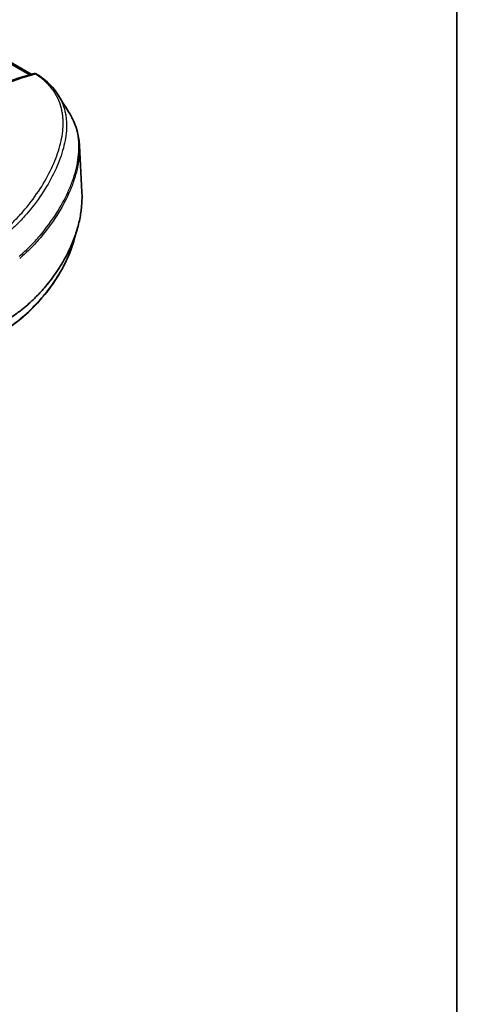
# Model space of a CAD drawing. Units: millimetres. Extents: x -71760 to 80633, y -150749 to 2280.
# Drawn here: x 1516 to 1627, y 372 to 611 of the extents above; entities that cross this region are included whole.
import ezdxf

# ---------------------------------------------------------------- set-up
doc = ezdxf.new("R2010")
doc.units = ezdxf.units.MM
doc.header["$LTSCALE"] = 4
for name, color, linetype, lineweight in [('Border (ISO)', 7, 'Continuous', 35), ('Visible (ISO)', 7, 'Continuous', 35), ('Visible Narrow (ISO)', 7, 'Continuous', 25)]:
    doc.layers.add(name, color=color, linetype=linetype, lineweight=lineweight)

# ---------------------------------------------------------------- blocks, each defined once
blk = doc.blocks.new('図面枠 tk図枠')
at = {"layer": 'Border (ISO)'}
blk.add_line((405.5, 289), (405.5, 8), dxfattribs=at)

msp = doc.modelspace()

# ---------------------------------------------------------------- linework, layer by layer
at = {"layer": 'Visible (ISO)'}
for p, q in [((1507.334, 604.668), (1518.532, 598.203)), ((1518.83, 598.031), (1518.83, 598.031)), ((1530.234, 580.917), (1530.845, 569.496)), ((1523.998, 563.398), (1523.998, 563.398)), ((1529.859, 561.106), (1529.156, 558.55))]:
    msp.add_line(p, q, dxfattribs=at)
msp.add_arc((1519.293, 597.101), 1.27, 57.1388, 106.03945, dxfattribs=at)
for points in [[(1509.742, 595.267), (1512.97, 596.468), (1516.049, 597.49), (1518.942, 598.322)], [(1525.177, 592.993), (1526.101, 591.485), (1527.025, 589.977), (1527.949, 588.469)]]:
    msp.add_open_spline(points, degree=3, dxfattribs=at)
for points, knots in [([(1519.982, 598.168), (1521.475, 597.203), (1522.701, 596.139), (1524.243, 594.388), (1524.733, 593.719), (1525.149, 593.039)], [0, 0, 0, 0, 0.6745078, 0.6745078, 1.0746703, 1.0746703, 1.0746703, 1.0746703]), ([(1527.949, 588.469), (1529.231, 586.377), (1529.901, 584.183), (1530.185, 581.651), (1530.213, 581.306), (1530.232, 580.962)], [0, 0, 0, 0, 1.2208523, 1.2208523, 1.4126046, 1.4126046, 1.4126046, 1.4126046]), ([(1511.526, 537.741), (1511.813, 537.907), (1512.096, 538.076), (1512.657, 538.421), (1512.936, 538.597), (1513.772, 539.142), (1514.316, 539.518), (1515.203, 540.164), (1515.555, 540.431), (1516.1, 540.857), (1516.297, 541.014), (1517.022, 541.604), (1517.535, 542.043), (1518.318, 542.748), (1518.601, 543.01), (1519.2, 543.58), (1519.514, 543.889), (1520.178, 544.562), (1520.524, 544.926), (1521.253, 545.721), (1521.633, 546.151), (1523.003, 547.772), (1523.921, 548.989), (1524.977, 550.554), (1525.197, 550.891), (1525.904, 552.006), (1526.365, 552.792), (1527.288, 554.494), (1527.741, 555.415), (1528.619, 557.4), (1529.032, 558.47), (1529.575, 560.116), (1529.747, 560.69), (1530.056, 561.837), (1530.193, 562.41), (1530.423, 563.519), (1530.519, 564.055), (1530.672, 565.09), (1530.732, 565.59), (1530.86, 567.011), (1530.893, 567.936), (1530.865, 569.071), (1530.857, 569.284), (1530.845, 569.496)], [-8.8250111, -8.8250111, -8.8250111, -8.8250111, -8.7031453, -8.7031453, -8.5791538, -8.5791538, -8.3250131, -8.3250131, -8.1511015, -8.1511015, -8.0501524, -8.0501524, -7.7757553, -7.7757553, -7.6156528, -7.6156528, -7.4299091, -7.4299091, -7.214206, -7.214206, -6.9636286, -6.9636286, -6.2786232, -6.2786232, -6.0922309, -6.0922309, -5.6624717, -5.6624717, -5.1671182, -5.1671182, -4.5996598, -4.5996598, -4.2978508, -4.2978508, -3.9976159, -3.9976159, -3.7182413, -3.7182413, -3.4586771, -3.4586771, -2.9797947, -2.9797947, -2.8696311, -2.8696311, -2.8696311, -2.8696311]), ([(1529.159, 558.559), (1527.754, 553.45), (1525.071, 548.417), (1518.455, 540.678), (1515.138, 537.65), (1510.878, 535.19)], [0, 0, 0, 0, 2.6464351, 2.6464351, 4.441318, 4.441318, 4.441318, 4.441318])]:
    msp.add_open_spline(points, degree=3, knots=knots, dxfattribs=at)
at = {"layer": 'Visible Narrow (ISO)'}
for p, q in [((1518.039, 598.058), (1506.699, 604.605)), ((1517.309, 597.57), (1517.31, 597.57))]:
    msp.add_line(p, q, dxfattribs=at)
for start, end in [(89.97337026, 89.97337029), (89.97773602, 89.97773604), (89.97948088, 89.9794809), (89.98384883, 89.98384885), (89.98559181, 89.98559183), (89.98996133, 89.98996135), (89.99170304, 89.99170306), (89.99607352, 89.99607354), (89.9978146, 89.99781461), (90.00218539, 90.0021854), (90.00392646, 90.00392648), (90.00829694, 90.00829696), (90.01003865, 90.01003867), (90.01440817, 90.01440819), (90.01615115, 90.01615117), (90.0205191, 90.02051912), (90.02226396, 90.02226398), (90.02662971, 90.02662974)]:
    msp.add_arc((4436.47, -74552.505), 76196.591, start, end, dxfattribs=at)
for centre, major_axis, ratio, start_param, end_param in [((-733.794, -1845.002), (2284.167, 2441.483), 0.0653033, 0.1087523, 0.1301365), ((1517.491, 598.47), (1.114, -0.643), 0.0845885, 5.6625162, 5.6626041), ((1519.293, 597.101), (-0.351, 1.221), 0.780987, 5.6503048, 6.2831853), ((1519.293, 597.101), (0.689, 1.067), 0.6354014, 0, 0.4988156)]:
    msp.add_ellipse(centre, major_axis=major_axis, ratio=ratio, start_param=start_param, end_param=end_param, dxfattribs=at)
for points, knots in [([(1512.267, 560.552), (1513.16, 561.327), (1513.994, 562.121), (1515.566, 563.731), (1516.306, 564.551), (1518.389, 567.017), (1519.598, 568.671), (1521.727, 571.975), (1522.646, 573.626), (1523.814, 576.095), (1524.168, 576.917), (1524.802, 578.557), (1525.08, 579.37), (1525.79, 581.79), (1526.103, 583.376), (1526.285, 585.723), (1526.298, 586.5), (1526.232, 587.661), (1526.195, 588.047), (1526.092, 588.818), (1526.024, 589.203), (1525.77, 590.351), (1525.535, 591.106), (1524.902, 592.596), (1524.505, 593.332), (1523.754, 594.426), (1523.477, 594.79), (1522.862, 595.512), (1522.528, 595.868), (1521.434, 596.917), (1520.584, 597.594), (1519.574, 598.248)], [-0.000005696, -0.000005696, -0.000005696, -0.000005696, 0.004612983, 0.004612983, 0.009231663, 0.009231663, 0.018469021, 0.018469021, 0.02770638, 0.02770638, 0.032325059, 0.032325059, 0.036943738, 0.036943738, 0.046181097, 0.046181097, 0.050799776, 0.050799776, 0.053109116, 0.053109116, 0.055418455, 0.055418455, 0.060037135, 0.060037135, 0.064655814, 0.064655814, 0.066965154, 0.066965154, 0.069274493, 0.069274493, 0.073893173, 0.073893173, 0.073893173, 0.073893173]), ([(1525.149, 593.039), (1525.466, 592.521), (1525.736, 592), (1526.296, 590.718), (1526.545, 589.953), (1526.814, 588.789), (1526.887, 588.397), (1527, 587.615), (1527.04, 587.223), (1527.118, 586.045), (1527.111, 585.256), (1526.943, 582.874), (1526.634, 581.265), (1525.923, 578.81), (1525.644, 577.985), (1525.005, 576.319), (1524.648, 575.485), (1523.466, 572.978), (1522.534, 571.302), (1520.372, 567.947), (1519.142, 566.268), (1517.022, 563.764), (1516.268, 562.933), (1515.067, 561.707), (1514.655, 561.302), (1514.015, 560.699), (1513.799, 560.499), (1513.359, 560.102), (1513.134, 559.903), (1512.907, 559.708)], [0.010789658, 0.010789658, 0.010789658, 0.010789658, 0.01404773, 0.01404773, 0.018730306, 0.018730306, 0.021071595, 0.021071595, 0.023412883, 0.023412883, 0.028095459, 0.028095459, 0.037460613, 0.037460613, 0.042143189, 0.042143189, 0.046825766, 0.046825766, 0.056190919, 0.056190919, 0.065556072, 0.065556072, 0.070238648, 0.070238648, 0.072579937, 0.072579937, 0.073750581, 0.073750581, 0.074921225, 0.074921225, 0.074921225, 0.074921225]), ([(1515.584, 553.894), (1516.063, 554.303), (1516.529, 554.719), (1517.43, 555.557), (1517.866, 555.981), (1518.712, 556.835), (1519.121, 557.266), (1519.916, 558.134), (1520.302, 558.57), (1522.162, 560.756), (1523.451, 562.519), (1525.701, 566.046), (1526.661, 567.811), (1527.661, 570.013), (1527.851, 570.454), (1528.21, 571.335), (1528.379, 571.775), (1528.853, 573.091), (1529.124, 573.961), (1529.799, 576.551), (1530.065, 578.251), (1530.136, 580.773), (1530.105, 581.609), (1529.911, 583.277), (1529.748, 584.112), (1529.273, 585.756), (1528.96, 586.568), (1528.375, 587.739), (1528.172, 588.105), (1527.949, 588.469)], [-0.00000006, -0.00000006, -0.00000006, -0.00000006, 0.002465778, 0.002465778, 0.004931617, 0.004931617, 0.007397455, 0.007397455, 0.009863294, 0.009863294, 0.019726647, 0.019726647, 0.029590001, 0.029590001, 0.03205584, 0.03205584, 0.034521678, 0.034521678, 0.039453355, 0.039453355, 0.049316708, 0.049316708, 0.054248385, 0.054248385, 0.059180062, 0.059180062, 0.064111739, 0.064111739, 0.066368991, 0.066368991, 0.066368991, 0.066368991]), ([(1530.232, 580.962), (1530.257, 580.481), (1530.263, 579.998), (1530.207, 577.826), (1529.942, 576.12), (1529.27, 573.52), (1529, 572.648), (1528.527, 571.328), (1528.358, 570.886), (1527.999, 570.002), (1527.809, 569.561), (1526.809, 567.352), (1525.848, 565.583), (1523.595, 562.049), (1522.304, 560.284), (1520.439, 558.096), (1520.053, 557.659), (1519.257, 556.791), (1518.846, 556.36), (1517.575, 555.078), (1516.675, 554.237), (1515.712, 553.418)], [0.02675323, 0.02675323, 0.02675323, 0.02675323, 0.029575621, 0.029575621, 0.039434161, 0.039434161, 0.044363432, 0.044363432, 0.046828067, 0.046828067, 0.049292702, 0.049292702, 0.059151242, 0.059151242, 0.069009782, 0.069009782, 0.071474417, 0.071474417, 0.073939053, 0.073939053, 0.078868323, 0.078868323, 0.078868323, 0.078868323]), ([(1511.023, 535.411), (1511.335, 535.591), (1511.643, 535.776), (1512.247, 536.149), (1512.543, 536.338), (1513.415, 536.913), (1513.976, 537.306), (1515.604, 538.512), (1516.62, 539.353), (1518.509, 541.068), (1519.385, 541.944), (1521.024, 543.726), (1521.786, 544.632), (1523.923, 547.391), (1525.148, 549.285), (1526.452, 551.713), (1526.701, 552.201), (1527.174, 553.179), (1527.397, 553.669), (1528.031, 555.143), (1528.404, 556.129), (1528.882, 557.595), (1529.025, 558.072), (1529.157, 558.55)], [-0.000000051, -0.000000051, -0.000000051, -0.000000051, 0.00132336, 0.00132336, 0.00264678, 0.00264678, 0.00529362, 0.00529362, 0.010587301, 0.010587301, 0.015880981, 0.015880981, 0.021174662, 0.021174662, 0.031762023, 0.031762023, 0.034408863, 0.034408863, 0.037055703, 0.037055703, 0.042349384, 0.042349384, 0.044891124, 0.044891124, 0.044891124, 0.044891124])]:
    msp.add_open_spline(points, degree=3, knots=knots, dxfattribs=at)

# ---------------------------------------------------------------- block references
at = {"xscale": 4, "yscale": 4, "zscale": 4}
msp.add_blockref('図面枠 tk図枠', (0, 0), dxfattribs=at)

doc.saveas('drawing.dxf')
